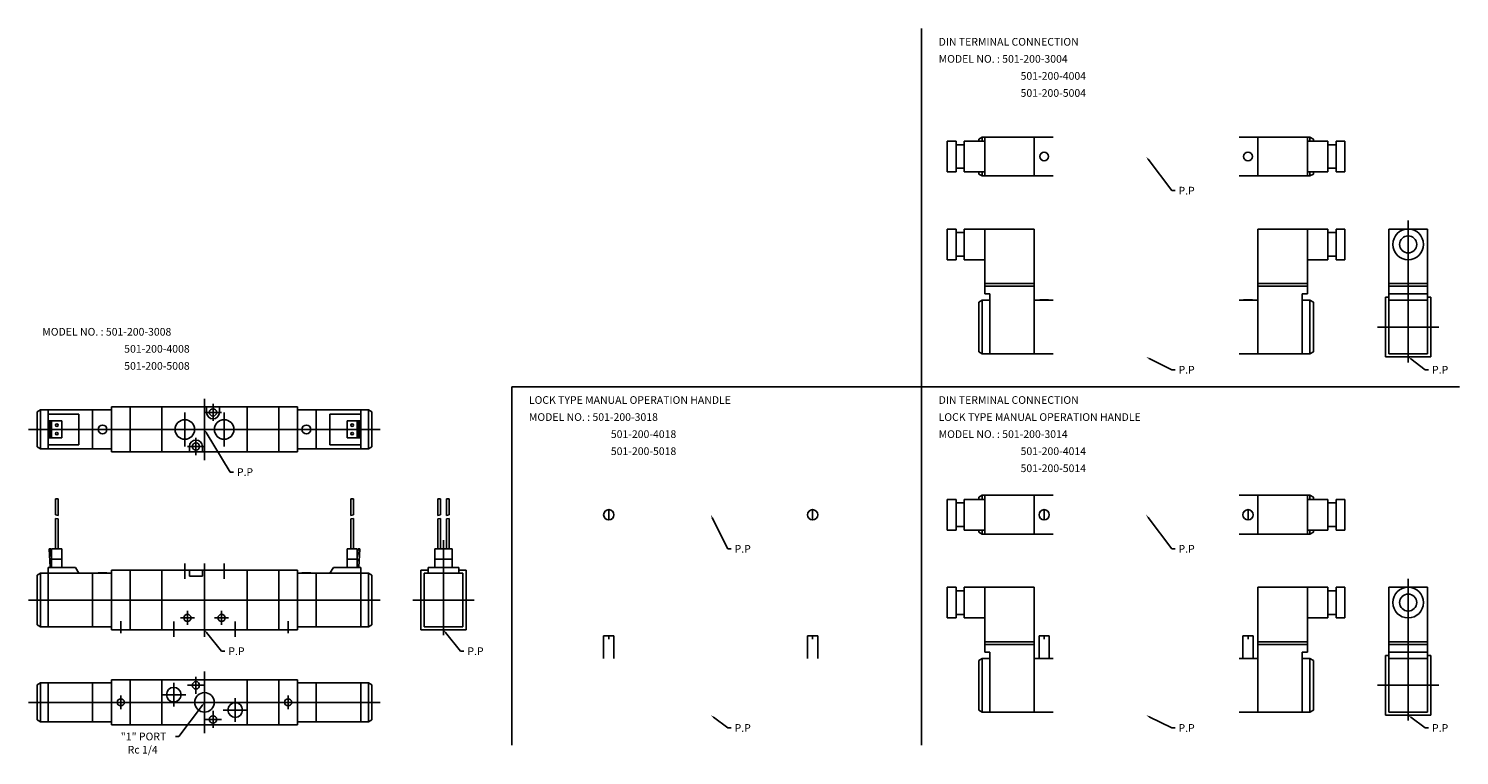
# Model space of a CAD drawing. Extents: x 47 to 885, y 9 to 435.
import ezdxf

# ---------------------------------------------------------------- set-up
doc = ezdxf.new("R2010")
doc.units = 0
doc.linetypes.add('CENTER', pattern=[0])
doc.layers.add('L-TYUSIN', color=1, linetype='CENTER')
doc.layers.add('L-ZISSEN', color=7, linetype='CONTINUOUS')

msp = doc.modelspace()

# ---------------------------------------------------------------- linework, layer by layer
at = {"layer": 'L-TYUSIN', "color": 0}
for p, q in [((570, 15), (570, 435)), ((885, 225), (330, 225)), ((330, 15), (330, 225))]:
    msp.add_line(p, q, dxfattribs=at)
at = {"layer": 'L-TYUSIN', "color": 0, "linetype": 'CENTER'}
for p, q in [((855, 322.5), (855, 239.3)), ((837, 260), (873, 260)), ((150, 218), (150, 182)), ((138.5, 210), (138.5, 190)), ((160, 210), (150, 210)), ((155, 205), (155, 215)), ((161.5, 210), (161.5, 190)), ((47, 200), (253, 200)), ((145, 195), (145, 185)), ((140, 190), (150, 190)), ((290, 135), (290, 79.3)), ((138.5, 121.5), (138.5, 112.5)), ((150, 121.5), (150, 78.5)), ((161.5, 121.5), (161.5, 112.5)), ((855, 112.5), (855, 29.3)), ((47, 100), (253, 100)), ((140, 93.6), (140, 85.4)), ((160, 93.6), (160, 85.4)), ((272, 100), (308, 100)), ((101, 87.59), (101, 80.6)), ((132, 87.5), (132, 78.5)), ((135.9, 89.5), (144.1, 89.5)), ((155.9, 89.5), (164.1, 89.5)), ((168, 87.5), (168, 78.5)), ((199, 87.59), (199, 80.6)), ((132, 51.5), (132, 37.5)), ((145, 45), (145, 55)), ((150, 22), (150, 58)), ((101, 44), (101, 36)), ((139, 44.5), (125, 44.5)), ((140, 50), (150, 50)), ((168, 28.5), (168, 42.5)), ((199, 44), (199, 36)), ((837, 50), (873, 50)), ((47, 40), (253, 40)), ((155, 35), (155, 25)), ((161, 35.5), (175, 35.5)), ((160, 30), (150, 30))]:
    msp.add_line(p, q, dxfattribs=at)
at = {"layer": 'L-ZISSEN', "color": 0}
for p, q in [((590.2, 369), (585, 369)), ((585, 369), (585, 351)), ((590.2, 369), (590.2, 351)), ((607, 369), (595, 369)), ((595, 369), (595, 351)), ((605.5, 371.4), (603.5, 370.25)), ((603.5, 369), (603.5, 370.25)), ((605.5, 371.4), (647, 371.4)), ((605.5, 369), (605.5, 371.4)), ((607, 348.6), (607, 371.4)), ((636, 348.6), (636, 371.4)), ((797.5, 371.4), (756, 371.4)), ((767, 348.6), (767, 371.4)), ((796, 348.6), (796, 371.4)), ((796, 369), (808, 369)), ((797.5, 371.4), (799.5, 370.25)), ((797.5, 369), (797.5, 371.4)), ((799.5, 369), (799.5, 370.25)), ((808, 369), (808, 351)), ((812.8, 369), (812.8, 351)), ((812.8, 369), (818, 369)), ((818, 369), (818, 351)), ((590.2, 366.9), (595, 366.9)), ((812.8, 366.9), (808, 366.9)), ((590.2, 353.1), (595, 353.1)), ((702.7, 358.4), (716.5, 340)), ((812.8, 353.1), (808, 353.1)), ((590.2, 351), (585, 351)), ((607, 351), (595, 351)), ((603.5, 349.75), (603.5, 351)), ((605.5, 348.6), (603.5, 349.75)), ((605.5, 348.6), (605.5, 351)), ((605.5, 348.6), (647, 348.6)), ((797.5, 348.6), (756, 348.6)), ((796, 351), (808, 351)), ((797.5, 348.6), (797.5, 351)), ((797.5, 348.6), (799.5, 349.75)), ((799.5, 349.75), (799.5, 351)), ((812.8, 351), (818, 351)), ((716.5, 340), (718.5, 340)), ((585, 317.5), (585, 299.5)), ((590.2, 317.5), (585, 317.5)), ((590.2, 317.5), (590.2, 299.5)), ((590.2, 315.4), (595, 315.4)), ((595, 317.5), (595, 299.5)), ((636, 317.5), (595, 317.5)), ((607, 279.5), (607, 317.5)), ((636, 244.3), (636, 317.5)), ((767, 244.3), (767, 317.5)), ((767, 317.5), (808, 317.5)), ((796, 279.5), (796, 317.5)), ((808, 317.5), (808, 299.5)), ((812.8, 315.4), (808, 315.4)), ((812.8, 317.5), (818, 317.5)), ((812.8, 317.5), (812.8, 299.5)), ((818, 317.5), (818, 299.5)), ((843.6, 317.5), (843.6, 244.3)), ((843.6, 317.5), (866.4, 317.5)), ((866.4, 317.5), (866.4, 244.3)), ((590.2, 299.5), (585, 299.5)), ((590.2, 301.6), (595, 301.6)), ((607, 299.5), (595, 299.5)), ((796, 299.5), (808, 299.5)), ((812.8, 301.6), (808, 301.6)), ((812.8, 299.5), (818, 299.5)), ((636, 285.5), (607, 285.5)), ((767, 285.5), (796, 285.5)), ((843.6, 285.5), (866.4, 285.5)), ((607, 284), (636, 284)), ((607, 279.5), (610, 279.5)), ((610, 244.3), (610, 279.5)), ((796, 284), (767, 284)), ((793, 244.3), (793, 279.5)), ((796, 279.5), (793, 279.5)), ((841.8, 277.5), (843.6, 277.5)), ((841.8, 242.5), (841.8, 277.5)), ((866.4, 284), (843.6, 284)), ((866.4, 279.5), (843.6, 279.5)), ((866.4, 277.5), (868.2, 277.5)), ((868.2, 242.5), (868.2, 277.5)), ((605.5, 275.7), (603.5, 274.55)), ((603.5, 245.45), (603.5, 274.55)), ((605.5, 275.7), (610, 275.7)), ((605.5, 244.3), (605.5, 275.7)), ((636, 275.7), (647, 275.7)), ((639.2, 276), (644.4, 276)), ((639.2, 276), (639.2, 275.7)), ((644.4, 276), (644.4, 275.7)), ((767, 275.7), (756, 275.7)), ((758.6, 276), (758.6, 275.7)), ((763.8, 276), (758.6, 276)), ((763.8, 276), (763.8, 275.7)), ((797.5, 275.7), (793, 275.7)), ((797.5, 275.7), (799.5, 274.55)), ((797.5, 244.3), (797.5, 275.7)), ((799.5, 245.45), (799.5, 274.55)), ((866.4, 275.7), (843.6, 275.7)), ((605.5, 244.3), (603.5, 245.45)), ((605.5, 244.3), (647, 244.3)), ((797.5, 244.3), (756, 244.3)), ((797.5, 244.3), (799.5, 245.45)), ((866.4, 244.3), (843.6, 244.3)), ((703.29, 241.61), (716.5, 235)), ((716.5, 235), (718.5, 235)), ((841.8, 242.5), (868.2, 242.5)), ((856.6, 241.3), (865, 235)), ((865, 235), (867, 235)), ((54, 211.4), (52, 210.25)), ((52, 189.75), (52, 210.25)), ((54, 211.4), (95.5, 211.4)), ((54, 188.6), (54, 211.4)), ((58.5, 188.6), (58.5, 211.4)), ((84.5, 188.6), (84.5, 211.4)), ((95.5, 213.2), (204.5, 213.2)), ((95.5, 213.2), (95.5, 186.8)), ((106.5, 213.2), (106.5, 186.8)), ((125, 213.2), (125, 186.8)), ((151.2, 210), (151.2, 213.2)), ((158.8, 210), (158.8, 213.2)), ((175, 213.2), (175, 186.8)), ((193.5, 213.2), (193.5, 186.8)), ((204.5, 213.2), (204.5, 186.8)), ((246, 211.4), (204.5, 211.4)), ((215.5, 188.6), (215.5, 211.4)), ((241.5, 188.6), (241.5, 211.4)), ((246, 188.6), (246, 211.4)), ((246, 211.4), (248, 210.25)), ((248, 189.75), (248, 210.25)), ((76.5, 209), (58.5, 209)), ((59, 195), (59, 205)), ((66.5, 205), (59, 205)), ((60.06, 195), (60.06, 205)), ((60.5, 195), (60.5, 205)), ((66.5, 195), (66.5, 205)), ((76.5, 191), (76.5, 209)), ((223.5, 191), (223.5, 209)), ((223.5, 209), (241.5, 209)), ((233.5, 205), (241, 205)), ((233.5, 195), (233.5, 205)), ((239.5, 195), (239.5, 205)), ((239.94, 195), (239.94, 205)), ((241, 195), (241, 205)), ((59, 195), (66.5, 195)), ((151.03, 198.29), (165, 175)), ((241, 195), (233.5, 195)), ((54, 188.6), (52, 189.75)), ((54, 188.6), (95.5, 188.6)), ((76.5, 191), (58.5, 191)), ((95.5, 186.8), (204.5, 186.8)), ((141.2, 190), (141.2, 186.8)), ((148.8, 190), (148.8, 186.8)), ((246, 188.6), (204.5, 188.6)), ((223.5, 191), (241.5, 191)), ((246, 188.6), (248, 189.75)), ((165, 175), (167, 175)), ((64.25, 159.23), (62.75, 159.23)), ((62.75, 149.93), (62.75, 159.23)), ((64.25, 149.62), (64.25, 159.23)), ((235.75, 149.62), (235.75, 159.23)), ((235.75, 159.23), (237.25, 159.23)), ((237.25, 149.93), (237.25, 159.23)), ((286.75, 159.23), (288.25, 159.23)), ((286.75, 149.62), (286.75, 159.23)), ((288.25, 149.93), (288.25, 159.23)), ((291.75, 149.62), (291.75, 159.23)), ((291.75, 159.23), (293.25, 159.23)), ((293.25, 149.93), (293.25, 159.23)), ((605.5, 161.4), (603.5, 160.25)), ((603.5, 159), (603.5, 160.25)), ((605.5, 159), (605.5, 161.4)), ((605.5, 161.4), (647, 161.4)), ((607, 138.6), (607, 161.4)), ((636, 138.6), (636, 161.4)), ((797.5, 161.4), (756, 161.4)), ((767, 138.6), (767, 161.4)), ((796, 138.6), (796, 161.4)), ((797.5, 159), (797.5, 161.4)), ((797.5, 161.4), (799.5, 160.25)), ((799.5, 159), (799.5, 160.25)), ((386.8, 153), (386.8, 147)), ((506.2, 153), (506.2, 147)), ((585, 159), (585, 141)), ((590.2, 159), (585, 159)), ((590.2, 159), (590.2, 141)), ((590.2, 156.9), (595, 156.9)), ((607, 159), (595, 159)), ((595, 159), (595, 141)), ((641.8, 153), (641.8, 147)), ((761.2, 153), (761.2, 147)), ((796, 159), (808, 159)), ((808, 159), (808, 141)), ((812.8, 156.9), (808, 156.9)), ((812.8, 159), (818, 159)), ((812.8, 159), (812.8, 141)), ((818, 159), (818, 141)), ((64.25, 149.62), (62.75, 149.93)), ((62.75, 130), (62.75, 147.87)), ((64.25, 147.56), (62.75, 147.87)), ((64.25, 130), (64.25, 147.56)), ((235.75, 149.62), (237.25, 149.93)), ((235.75, 147.56), (237.25, 147.87)), ((235.75, 130), (235.75, 147.56)), ((237.25, 130), (237.25, 147.87)), ((286.75, 149.62), (288.25, 149.93)), ((286.75, 147.56), (288.25, 147.87)), ((286.75, 130), (286.75, 147.56)), ((288.25, 130), (288.25, 147.87)), ((291.75, 149.62), (293.25, 149.93)), ((291.75, 147.56), (293.25, 147.87)), ((291.75, 130), (291.75, 147.56)), ((293.25, 130), (293.25, 147.87)), ((447.39, 148.21), (456.5, 130)), ((590.2, 143.1), (595, 143.1)), ((702.7, 148.4), (716.5, 130)), ((812.8, 143.1), (808, 143.1)), ((590.2, 141), (585, 141)), ((607, 141), (595, 141)), ((603.5, 139.75), (603.5, 141)), ((605.5, 138.6), (603.5, 139.75)), ((605.5, 138.6), (605.5, 141)), ((605.5, 138.6), (647, 138.6)), ((797.5, 138.6), (756, 138.6)), ((796, 141), (808, 141)), ((797.5, 138.6), (797.5, 141)), ((797.5, 138.6), (799.5, 139.75)), ((799.5, 139.75), (799.5, 141)), ((812.8, 141), (818, 141)), ((60.06, 129.98), (59, 129.92)), ((59.56, 119.25), (59, 129.92)), ((60.29, 125.5), (60.06, 129.98)), ((60.5, 119), (60.5, 130)), ((60.5, 130), (66.5, 130)), ((66.5, 124), (66.5, 130)), ((239.5, 130), (233.5, 130)), ((233.5, 124), (233.5, 130)), ((239.5, 119), (239.5, 130)), ((239.71, 125.5), (239.94, 129.98)), ((239.94, 129.98), (241, 129.92)), ((240.44, 119.25), (241, 129.92)), ((295, 130), (285, 130)), ((285, 130), (285, 119)), ((295, 130), (295, 119)), ((456.5, 130), (458.5, 130)), ((716.5, 130), (718.5, 130)), ((58.5, 84.3), (58.5, 119)), ((58.5, 119), (74.5, 119)), ((59.56, 119.25), (60.5, 119.3)), ((60.29, 125.5), (60.5, 125.5)), ((60.5, 121.5), (60.37, 124)), ((60.37, 124), (66.5, 124)), ((66.5, 119), (66.5, 124)), ((74.5, 119), (76.5, 115.7)), ((95.5, 117.5), (204.5, 117.5)), ((95.5, 117.5), (95.5, 82.5)), ((106.5, 117.5), (106.5, 82.5)), ((125, 117.5), (125, 82.5)), ((141.2, 117.5), (141.2, 114)), ((148.8, 117.5), (148.8, 114)), ((175, 117.5), (175, 82.5)), ((193.5, 117.5), (193.5, 82.5)), ((204.5, 117.5), (204.5, 82.5)), ((225.5, 119), (223.5, 115.7)), ((241.5, 119), (225.5, 119)), ((233.5, 119), (233.5, 124)), ((239.63, 124), (233.5, 124)), ((239.71, 125.5), (239.5, 125.5)), ((239.5, 121.5), (239.63, 124)), ((240.44, 119.25), (239.5, 119.3)), ((241.5, 84.3), (241.5, 119)), ((276.8, 117.5), (281, 117.5)), ((276.8, 82.5), (276.8, 117.5)), ((299, 119), (281, 119)), ((281, 119), (281, 115.7)), ((295, 124), (285, 124)), ((299, 119), (299, 115.7)), ((299, 117.5), (303.2, 117.5)), ((303.2, 82.5), (303.2, 117.5)), ((54, 115.7), (52, 114.55)), ((52, 85.45), (52, 114.55)), ((54, 115.7), (95.5, 115.7)), ((54, 84.3), (54, 115.7)), ((84.5, 84.3), (84.5, 115.7)), ((87.7, 116), (87.7, 115.7)), ((87.7, 116), (92.9, 116)), ((92.9, 116), (92.9, 115.7)), ((141.2, 114), (148.8, 114)), ((246, 115.7), (204.5, 115.7)), ((212.3, 116), (207.1, 116)), ((207.1, 116), (207.1, 115.7)), ((212.3, 116), (212.3, 115.7)), ((215.5, 84.3), (215.5, 115.7)), ((246, 84.3), (246, 115.7)), ((246, 115.7), (248, 114.55)), ((248, 85.45), (248, 114.55)), ((301.4, 115.7), (278.6, 115.7)), ((278.6, 115.7), (278.6, 84.3)), ((301.4, 115.7), (301.4, 84.3)), ((590.2, 107.5), (585, 107.5)), ((585, 107.5), (585, 89.5)), ((590.2, 107.5), (590.2, 89.5)), ((590.2, 105.4), (595, 105.4)), ((636, 107.5), (595, 107.5)), ((595, 107.5), (595, 89.5)), ((607, 69.5), (607, 107.5)), ((636, 34.3), (636, 107.5)), ((767, 34.3), (767, 107.5)), ((767, 107.5), (808, 107.5)), ((796, 69.5), (796, 107.5)), ((808, 107.5), (808, 89.5)), ((812.8, 105.4), (808, 105.4)), ((812.8, 107.5), (812.8, 89.5)), ((812.8, 107.5), (818, 107.5)), ((818, 107.5), (818, 89.5)), ((843.6, 107.5), (843.6, 34.3)), ((843.6, 107.5), (866.4, 107.5)), ((866.4, 107.5), (866.4, 34.3)), ((54, 84.3), (52, 85.45)), ((54, 84.3), (95.5, 84.3)), ((246, 84.3), (204.5, 84.3)), ((246, 84.3), (248, 85.45)), ((301.4, 84.3), (278.6, 84.3)), ((590.2, 89.5), (585, 89.5)), ((590.2, 91.6), (595, 91.6)), ((607, 89.5), (595, 89.5)), ((796, 89.5), (808, 89.5)), ((812.8, 91.6), (808, 91.6)), ((812.8, 89.5), (818, 89.5)), ((95.5, 82.5), (204.5, 82.5)), ((151.25, 80.94), (160, 70)), ((276.8, 82.5), (303.2, 82.5)), ((291.25, 80.94), (300, 70)), ((383.8, 79), (383.8, 65.7)), ((383.8, 79), (389.8, 79)), ((386.8, 77), (386.8, 79)), ((389.8, 79), (389.8, 65.7)), ((509.2, 79), (503.2, 79)), ((503.2, 79), (503.2, 65.7)), ((506.2, 77), (506.2, 79)), ((509.2, 79), (509.2, 65.7)), ((636, 75.5), (607, 75.5)), ((638.8, 79), (644.8, 79)), ((638.8, 79), (638.8, 65.7)), ((641.8, 77), (641.8, 79)), ((644.8, 79), (644.8, 65.7)), ((758.2, 79), (758.2, 65.7)), ((764.2, 79), (758.2, 79)), ((761.2, 77), (761.2, 79)), ((764.2, 79), (764.2, 65.7)), ((767, 75.5), (796, 75.5)), ((843.6, 75.5), (866.4, 75.5)), ((160, 70), (162, 70)), ((300, 70), (302, 70)), ((607, 74), (636, 74)), ((607, 69.5), (610, 69.5)), ((610, 34.3), (610, 69.5)), ((796, 74), (767, 74)), ((793, 34.3), (793, 69.5)), ((796, 69.5), (793, 69.5)), ((841.8, 32.5), (841.8, 67.5)), ((841.8, 67.5), (843.6, 67.5)), ((866.4, 74), (843.6, 74)), ((866.4, 69.5), (843.6, 69.5)), ((866.4, 67.5), (868.2, 67.5)), ((868.2, 32.5), (868.2, 67.5)), ((605.5, 65.7), (603.5, 64.55)), ((603.5, 35.45), (603.5, 64.55)), ((605.5, 34.3), (605.5, 65.7)), ((605.5, 65.7), (610, 65.7)), ((636, 65.7), (647, 65.7)), ((767, 65.7), (756, 65.7)), ((797.5, 65.7), (793, 65.7)), ((797.5, 34.3), (797.5, 65.7)), ((797.5, 65.7), (799.5, 64.55)), ((799.5, 35.45), (799.5, 64.55)), ((866.4, 65.7), (843.6, 65.7)), ((54, 51.4), (52, 50.25)), ((54, 51.4), (95.5, 51.4)), ((54, 28.6), (54, 51.4)), ((58.5, 28.6), (58.5, 51.4)), ((84.5, 28.6), (84.5, 51.4)), ((95.5, 53.2), (204.5, 53.2)), ((95.5, 26.8), (95.5, 53.2)), ((106.5, 26.8), (106.5, 53.2)), ((125, 26.8), (125, 53.2)), ((175, 26.8), (175, 53.2)), ((193.5, 26.8), (193.5, 53.2)), ((204.5, 26.8), (204.5, 53.2)), ((246, 51.4), (204.5, 51.4)), ((215.5, 28.6), (215.5, 51.4)), ((241.5, 28.6), (241.5, 51.4)), ((246, 51.4), (248, 50.25)), ((246, 28.6), (246, 51.4)), ((52, 29.75), (52, 50.25)), ((248, 29.75), (248, 50.25)), ((148.8, 38.4), (135, 20)), ((605.5, 34.3), (603.5, 35.45)), ((605.5, 34.3), (647, 34.3)), ((797.5, 34.3), (756, 34.3)), ((797.5, 34.3), (799.5, 35.45)), ((866.4, 34.3), (843.6, 34.3)), ((54, 28.6), (52, 29.75)), ((54, 28.6), (95.5, 28.6)), ((95.5, 26.8), (204.5, 26.8)), ((246, 28.6), (204.5, 28.6)), ((246, 28.6), (248, 29.75)), ((448.1, 31.3), (456.5, 25)), ((703.29, 31.61), (716.5, 25)), ((841.8, 32.5), (868.2, 32.5)), ((856.6, 31.3), (865, 25)), ((135, 20), (133, 20)), ((456.5, 25), (458.5, 25)), ((716.5, 25), (718.5, 25)), ((865, 25), (867, 25))]:
    msp.add_line(p, q, dxfattribs=at)
for centre, radius in [((641.8, 360), 2.6), ((761.2, 360), 2.6), ((855, 308.5), 9), ((855, 308.5), 5), ((155, 210), 2.15), ((63.5, 202.5), 0.75), ((90.3, 200), 2.6), ((138.5, 200), 5.72), ((161.5, 200), 5.72), ((209.7, 200), 2.6), ((236.5, 202.5), 0.75), ((63.5, 197.5), 0.75), ((236.5, 197.5), 0.75), ((145, 190), 2.15), ((386.8, 150), 3), ((506.2, 150), 3), ((641.8, 150), 3), ((761.2, 150), 3), ((855, 98.5), 9), ((855, 98.5), 5), ((140, 89.5), 2.1), ((160, 89.5), 2.1), ((145, 50), 2.15), ((101, 40), 2.07), ((132, 44.5), 4.28), ((150, 40), 5.72), ((199, 40), 2.07), ((168, 35.5), 4.28), ((155, 30), 2.15)]:
    msp.add_circle(centre, radius, dxfattribs=at)
for centre, start, end in [((155, 210), 180, 360), ((145, 190), 0, 180)]:
    msp.add_arc(centre, 3.8, start, end, dxfattribs=at)
for points in [[(702.43, 358.2), (702.97, 358.6), (701.5, 360)], [(703.14, 241.31), (703.44, 241.9), (701.5, 242.5)], [(856.4, 241.03), (856.8, 241.57), (855, 242.5)], [(150.74, 198.11), (151.31, 198.46), (150, 200)], [(447.1, 148.06), (447.69, 148.36), (446.5, 150)], [(702.43, 148.2), (702.97, 148.6), (701.5, 150)], [(150.99, 80.73), (151.51, 81.15), (150, 82.5)], [(290.99, 80.73), (291.51, 81.15), (290, 82.5)], [(148.53, 38.6), (149.07, 38.2), (150, 40)], [(447.9, 31.03), (448.3, 31.57), (446.5, 32.5)], [(703.14, 31.31), (703.44, 31.9), (701.5, 32.5)], [(856.4, 31.03), (856.8, 31.57), (855, 32.5)]]:
    msp.add_solid(points, dxfattribs=at)

# ---------------------------------------------------------------- texts
for s, p in [('DIN TERMINAL CONNECTION', (580, 425)), ('MODEL NO. : 501-200-3004', (580, 415)), ('501-200-4004', (628, 405)), ('501-200-5004', (628, 395)), ('P.P', (720.5, 337.75)), ('MODEL NO. : 501-200-3008', (55, 255)), ('501-200-4008', (103, 245)), ('501-200-5008', (103, 235)), ('P.P', (720.5, 232.75)), ('P.P', (869, 232.75)), ('LOCK TYPE MANUAL OPERATION HANDLE', (340, 215)), ('DIN TERMINAL CONNECTION', (580, 215)), ('MODEL NO. : 501-200-3018', (340, 205)), ('LOCK TYPE MANUAL OPERATION HANDLE', (580, 205)), ('501-200-4018', (388, 195)), ('MODEL NO. : 501-200-3014', (580, 195)), ('501-200-5018', (388, 185)), ('501-200-4014', (628, 185)), ('P.P', (169, 172.75)), ('501-200-5014', (628, 175)), ('P.P', (460.5, 127.75)), ('P.P', (720.5, 127.75)), ('P.P', (164, 67.75)), ('P.P', (304, 67.75)), ('P.P', (460.5, 22.75)), ('P.P', (720.5, 22.75)), ('P.P', (869, 22.75)), ('"1" PORT', (101, 17.75)), ('Rc 1/4', (105, 10))]:
    msp.add_text(s, height=4.5, dxfattribs=at).set_placement(p)

doc.saveas('drawing.dxf')
